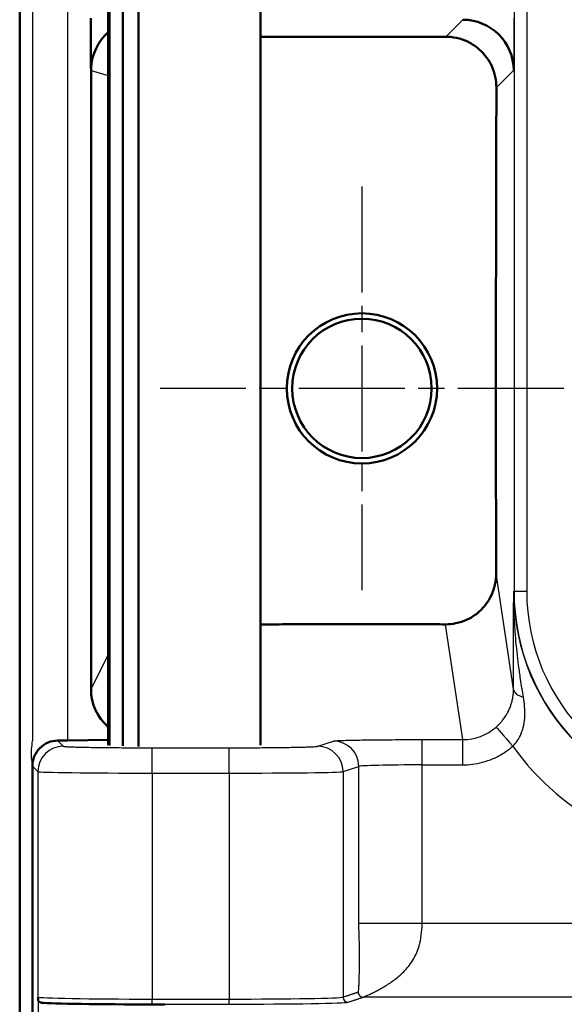
# Model space of a CAD drawing. Units: millimetres. Extents: x 2 to 2376, y 2 to 1680.
# Drawn here: x 1679 to 1700, y 779 to 817 of the extents above; entities that cross this region are included whole.
import ezdxf

# ---------------------------------------------------------------- set-up
doc = ezdxf.new("R2010")
doc.units = ezdxf.units.MM
doc.header["$LTSCALE"] = 2
doc.linetypes.add('CHAIN', pattern=[0.3543, 0.2362, -0.0295, 0.0591, -0.0295])
doc.linetypes.add('DASH_DOT', pattern=[0.37, 0.24, -0.06, 0.01, -0.06])
for name, color, linetype, lineweight in [('Mittelpunktmarkierung (ISO)', 1, 'DASH_DOT', 25), ('Sichtbar (ISO)', 7, 'Continuous', 50), ('Sichtbar schmal (ISO)', 1, 'Continuous', 25)]:
    doc.layers.add(name, color=color, linetype=linetype, lineweight=lineweight)

msp = doc.modelspace()

# ---------------------------------------------------------------- linework, layer by layer
at = {"layer": 'Mittelpunktmarkierung (ISO)', "linetype": 'CHAIN', "ltscale": 8.84843}
for p, q in [((1692.4700413, 810.8872235), (1692.4700413, 794.9612508)), ((1700.4330277, 802.9242372), (1684.507055, 802.9242372))]:
    msp.add_line(p, q, dxfattribs=at)
at = {"layer": 'Sichtbar (ISO)'}
for p, q in [((1678.9700413, 774.9940574), (1678.9700413, 1574.8544169)), ((1682.4649488, 788.8376951), (1682.4649488, 818.3572202)), ((1682.511219, 788.8285336), (1682.511219, 818.3585942)), ((1683.0351391, 788.8116963), (1683.0351391, 818.3611196)), ((1683.6570182, 788.7959071), (1683.6570182, 818.3634877)), ((1688.4649488, 788.8376951), (1688.4649488, 818.3572202)), ((1681.7700413, 815.5665102), (1681.7700413, 817.5278958)), ((1681.7832469, 815.4742414), (1681.7832469, 791.0473864)), ((1682.4649488, 789.0592855), (1680.8558278, 789.0311982)), ((1679.4700413, 775.9939051), (1679.4700413, 788.0211179))]:
    msp.add_line(p, q, dxfattribs=at)
for radius in [2.9629864, 2.75]:
    msp.add_circle((1692.4700413, 802.9242372), radius, dxfattribs=at)
for centre, major_axis, ratio, start_param, end_param in [((1696.4556355, 815.4794663), (1.8490052, -0.7651774), 0.9963068564, 0.3936823284, 1.963169767), ((1683.7832078, 815.4742303), (-1.9157357, 0.5747074), 0.9999584965, 5.7234552514, 6.5286067505), ((1683.8009311, 815.4689134), (-1.9963035, 0.2956586), 0.9908512745, 0.0999098344, 0.1457080839), ((1683.8009311, 791.0829098), (1.7164497, 1.0816738), 0.9805076389, 2.5881172893, 3.4352474711), ((1679.4414754, 789.0559842), (-2.0000392, 0.0000656), 0.0174945472, 2.1080042334, 2.3562736123), ((1684.6977188, 778.6973213), (5, 0), 0.0174550649, 3.4337334229, 4.7123889804)]:
    msp.add_ellipse(centre, major_axis=major_axis, ratio=ratio, start_param=start_param, end_param=end_param, dxfattribs=at)
for points, weights in [([(1695.7770865, 816.8009104), (1692.1437724, 816.798738), (1688.4649488, 816.801369)], [10.360159254, 10.6814835545, 10.2947898888]), ([(1688.4649488, 793.6071833), (1692.1641048, 793.6326432), (1695.7658784, 793.611692)], [15.8814599291, 17.2173114092, 16.1027092405])]:
    msp.add_rational_spline(points, weights, degree=2, dxfattribs=at)
for points, knots in [([(1697.7738351, 814.7976728), (1697.7743618, 815.0806408), (1697.7134547, 815.373066), (1697.484881, 815.8691179), (1697.3194047, 816.1065345), (1696.9884923, 816.3988402), (1696.8647404, 816.4861046), (1696.5984392, 816.6309376), (1696.4558981, 816.6885157), (1696.1633148, 816.7693268), (1696.011249, 816.7930659), (1695.8321001, 816.8003775), (1695.8045691, 816.8009218), (1695.7770865, 816.8009104)], [0.77081827483, 0.77081827483, 0.77081827483, 0.77081827483, 0.87745478904, 0.87745478904, 0.96844443287, 0.96844443287, 1.01393925479, 1.01393925479, 1.05943407671, 1.05943407671, 1.10500086668, 1.10500086668, 1.11328037391, 1.11328037391, 1.11328037391, 1.11328037391]), ([(1695.7658784, 793.611692), (1695.8949336, 793.6110115), (1696.0372889, 793.6235426), (1696.3252631, 793.6832732), (1696.470737, 793.7321018), (1696.745385, 793.8579046), (1696.8839411, 793.9433717), (1697.1343692, 794.1433007), (1697.2462236, 794.2577773), (1697.5319165, 794.6270024), (1697.6539232, 794.9092653), (1697.7471961, 795.3208539), (1697.7634922, 795.4744639), (1697.7635729, 795.6267132)], [0.95847698468, 0.95847698468, 0.95847698468, 0.95847698468, 0.99899362023, 0.99899362023, 1.04127235209, 1.04127235209, 1.0896214494, 1.0896214494, 1.13797054671, 1.13797054671, 1.23466874132, 1.23466874132, 1.29052940163, 1.29052940163, 1.29052940163, 1.29052940163]), ([(1679.4700396, 788.0211179), (1679.4701088, 788.147323), (1679.4953189, 788.2812779), (1679.5974182, 788.5276785), (1679.6743771, 788.64008), (1679.8558091, 788.8224863), (1679.9734577, 788.9012038), (1680.221077, 789.0021185), (1680.3506701, 789.0246986), (1680.4649729, 789.0258894)], [0.00005309915, 0.00005309915, 0.00005309915, 0.00005309915, 0.03774493799, 0.03774493799, 0.07548987598, 0.07548987598, 0.11543251205, 0.11543251205, 0.15534005556, 0.15534005556, 0.15534005556, 0.15534005556]), ([(1679.6984803, 778.7922391), (1679.6970662, 778.8088036), (1679.6956201, 778.8267228), (1679.6941406, 778.8456028), (1679.6926612, 778.8644828), (1679.6911485, 778.8843236), (1679.6896005, 778.9046475)], [0, 0, 0, 0, 0.5, 0.5, 0.5, 1, 1, 1, 1]), ([(1679.9095712, 778.6721858), (1679.8936828, 778.6731079), (1679.87927, 778.6744069), (1679.8661636, 778.6759812), (1679.8530571, 778.6775555), (1679.8412542, 778.6794051), (1679.8305316, 778.6814598), (1679.8198089, 778.6835145), (1679.8101672, 778.6857743), (1679.8014289, 778.6881875), (1679.7926907, 778.6906008), (1679.7848559, 778.6931674), (1679.7777688, 778.6958518), (1679.7706816, 778.6985362), (1679.7643422, 778.7013384), (1679.7586202, 778.7042352), (1679.7528981, 778.707132), (1679.7477935, 778.7101235), (1679.7431976, 778.7131979), (1679.7386016, 778.7162724), (1679.7345145, 778.7194298), (1679.7308479, 778.7226687), (1679.7271813, 778.7259076), (1679.7239351, 778.729228), (1679.7210372, 778.7326408), (1679.7181394, 778.7360536), (1679.71559, 778.7395588), (1679.7133355, 778.7431765), (1679.7110809, 778.7467942), (1679.709122, 778.7505243), (1679.7074251, 778.7543784), (1679.7057282, 778.7582324), (1679.7042943, 778.7622103), (1679.7030973, 778.7663031), (1679.7019003, 778.7703959), (1679.70094, 778.7746035), (1679.7001827, 778.7789217), (1679.6994254, 778.7832399), (1679.6988705, 778.7876687), (1679.6984803, 778.7922391)], [0, 0, 0, 0, 0.0769230769, 0.0769230769, 0.0769230769, 0.1538461538, 0.1538461538, 0.1538461538, 0.2307692308, 0.2307692308, 0.2307692308, 0.3076923077, 0.3076923077, 0.3076923077, 0.3846153846, 0.3846153846, 0.3846153846, 0.4615384615, 0.4615384615, 0.4615384615, 0.5384615385, 0.5384615385, 0.5384615385, 0.6153846154, 0.6153846154, 0.6153846154, 0.6923076923, 0.6923076923, 0.6923076923, 0.7692307692, 0.7692307692, 0.7692307692, 0.8461538462, 0.8461538462, 0.8461538462, 0.9230769231, 0.9230769231, 0.9230769231, 1, 1, 1, 1])]:
    msp.add_open_spline(points, degree=3, knots=knots, dxfattribs=at)
msp.add_rational_spline([(1697.7738351, 814.7976728), (1697.7707004, 813.4645785), (1697.7533408, 805.7349701), (1697.7545495, 799.9531184), (1697.7635729, 795.6267132)], [15.8471132869, 16.9801035292, 28.1093812915, 26.8825836834, 20.276210239], degree=2, knots=[13.3252652895, 13.3252652895, 13.3252652895, 15.8772675757, 41.1051187771, 60.0277819111, 60.0277819111, 60.0277819111], dxfattribs=at)
at = {"layer": 'Sichtbar schmal (ISO)'}
for p, q in [((1698.4687358, 1554.9242372), (1698.4687358, 794.9242372)), ((1698.968734, 1554.9242372), (1698.968734, 794.9242372)), ((1679.4700378, 818.3297306), (1679.4700378, 789.0209768)), ((1680.8558278, 818.3281976), (1680.8558278, 789.0311982)), ((1696.4530239, 817.474235), (1695.7770865, 816.8009104)), ((1698.4556222, 817.5310292), (1698.4556286, 815.4794663)), ((1681.7832469, 815.4742414), (1682.4649488, 815.2697356)), ((1698.4556286, 815.4794663), (1697.7738351, 814.7976728)), ((1698.44991, 791.0506525), (1697.7635729, 795.6267132)), ((1698.4556286, 794.9242362), (1698.4687358, 794.9242372)), ((1698.4687358, 794.9242372), (1698.968742, 794.9242372)), ((1696.4479183, 789.0643087), (1695.7658784, 793.611692)), ((1681.7832469, 791.0473864), (1682.4649488, 792.4108941)), ((1680.4649729, 789.0258894), (1680.6894482, 788.8014141)), ((1690.7253602, 788.799283), (1691.3473189, 789.0064114)), ((1694.8423868, 789.0643046), (1696.4479186, 789.0643069)), ((1694.8423868, 788.0644407), (1694.8423868, 789.0643051)), ((1696.4479186, 788.0644586), (1696.4479186, 789.0643069)), ((1684.1889151, 788.7413876), (1687.2301569, 788.7413876)), ((1684.1889151, 787.7415399), (1684.1889151, 788.7413876)), ((1687.2301569, 787.7415399), (1687.2301569, 788.7413876)), ((1694.8421876, 781.8001799), (1694.8423868, 788.0644407)), ((1694.8423868, 788.0644407), (1696.4479186, 788.0644586)), ((1679.4700405, 788.021117), (1679.6896011, 787.8015664)), ((1679.6896011, 787.8015664), (1679.6896005, 778.9046475)), ((1684.1889151, 787.7415399), (1687.2301569, 787.7415399)), ((1684.1889151, 787.7415399), (1684.1889151, 778.8240405)), ((1687.2301569, 787.7415399), (1687.2301569, 778.8240405)), ((1691.7239897, 787.7994353), (1692.3459491, 788.0065448)), ((1691.7239897, 787.7994353), (1691.7239897, 778.9017857)), ((1692.345855, 781.8002418), (1692.3459491, 788.0065448)), ((2276.1700413, 781.8002418), (1694.8421876, 781.8001584)), ((1679.6984803, 778.7922391), (1679.6984811, 776.2223441)), ((1684.1889151, 778.8240405), (1687.2301569, 778.8240405)), ((1684.1889151, 778.624071), (1684.1889151, 778.8240405)), ((1687.2301569, 778.624071), (1687.2301569, 778.8240405)), ((2278.4464877, 778.9006835), (1692.520803, 778.9006849)), ((1684.1889151, 778.624071), (1687.2301569, 778.624071))]:
    msp.add_line(p, q, dxfattribs=at)
for radius, start, end in [(8.5144127, 180.00000616, 270), (8.5013056, 180, 270.00000001), (8.0012914, 180, 270), (10.5144059, 215.59596753, 270)]:
    msp.add_arc((1706.9700413, 794.9242372), radius, start, end, dxfattribs=at)
for centre, major_axis, ratio, start_param, end_param in [((1699.4499242, 791.050532), (-0.9999985, 0.0011299), 0.3962661479, 0.002894037, 0.9164147033), ((1696.4479683, 791.0636559), (1.9773115, 0.2965503), 0.9999611001, 4.5635028475, 5.281202367), ((1698.4203322, 788.8041791), (-0.6575558, 0.7533979), 0.0000103243, 0.0148531178, 1.5708138117), ((1680.6894501, 787.8015664), (-0.7071068, -0.7071068), 0.9996954599, 3.9271450546, 5.4976348735), ((1691.3473883, 788.0065643), (-0.3159928, 0.9487606), 0.9984778226, 4.3913227101, 5.9612945972), ((1690.7253602, 787.7994353), (-0.3159965, 0.9487604), 0.9984778551, 4.3913386299, 5.9612215682), ((1694.8426215, 788.003419), (-2.5000329, -0.000069), 0.0244083323, 4.7124821768, 6.230808832), ((1684.1890727, 787.8026342), (4.5001554, 0.0000014), 0.0135760472, 3.1590494275, 4.7123539517), ((1687.2303626, 787.8026303), (4.4997936, 0.0000022), 0.0135762632, 4.7123432458, 6.2308250377), ((1694.8421877, 781.8001393), (-2.4997964, 0.0000795), 0.0000334955, 4.7123890007, 6.2302504908), ((1692.5193333, 779.0991814), (0.0627337, -0.1883542), 0.9984778551, 4.3839242341, 5.9686359639), ((1684.1889145, 778.9060792), (4.4999994, -0.0000001), 0.018230825, 3.1590459324, 4.7123891151), ((1687.2301568, 778.9060794), (4.5, -0.0000001), 0.018230872, 4.7123889885, 6.230825429), ((1687.2299027, 778.7061147), (4.7002568, -0.000004), 0.0174551647, 4.7124430781, 6.2308164518), ((1691.9237157, 778.9017857), (0.0631993, -0.1897521), 0.9984778551, 4.3913386299, 5.9612215682), ((1684.1887539, 778.7061064), (4.6998304, -0.0000024), 0.0174549842, 3.5679037502, 4.7124232866)]:
    msp.add_ellipse(centre, major_axis=major_axis, ratio=ratio, start_param=start_param, end_param=end_param, dxfattribs=at)
for points in [[(1698.449924, 791.0505597), (1698.4503764, 791.4510693), (1698.4514143, 792.2687945), (1698.4533877, 793.543519), (1698.4547622, 794.451924), (1698.4556286, 794.9242362)], [(1691.7239897, 778.9017857), (1691.7456284, 778.9089927), (1691.787417, 778.922911), (1691.8454568, 778.9422418), (1691.8993846, 778.9602032), (1691.9494179, 778.9768674), (1691.9958434, 778.99233), (1692.0388947, 779.0066686), (1692.0787981, 779.0199595), (1692.1157584, 779.0322678), (1692.1499432, 779.043659), (1692.1815002, 779.0541525), (1692.2105824, 779.0638904), (1692.23727, 779.0726246), (1692.2615548, 779.0811601), (1692.2834925, 779.0872256), (1692.3033207, 779.0970593), (1692.3153741, 779.0961001), (1692.3210787, 779.100653)], [(1691.9237157, 778.7018162), (1691.9453543, 778.7090232), (1691.9871429, 778.7229414), (1692.0451827, 778.7422723), (1692.0991105, 778.7602336), (1692.1491438, 778.7768979), (1692.1955693, 778.7923604), (1692.2386205, 778.8066992), (1692.2785244, 778.8199895), (1692.315483, 778.8322996), (1692.3496733, 778.8436853), (1692.3812134, 778.8541958), (1692.4103472, 778.8638819), (1692.4368804, 778.8727706), (1692.4616122, 778.8808587), (1692.4823093, 778.8881662), (1692.5053659, 778.8947678), (1692.5124468, 778.8987865), (1692.5208028, 778.9006849)]]:
    msp.add_open_spline(points, degree=3, dxfattribs=at)
for points, knots in [([(1698.8409113, 790.7368277), (1698.8017703, 790.9687476), (1698.7634535, 791.2076668), (1698.7270371, 791.4536546), (1698.7007854, 791.6309805), (1698.6755268, 791.8119794), (1698.6516676, 791.9966501), (1698.6066548, 792.3450504), (1698.566522, 792.7064785), (1698.5344544, 793.083023), (1698.5259454, 793.1829382), (1698.5180106, 793.2839175), (1698.5107032, 793.3859863), (1698.4758572, 793.8727157), (1698.4549323, 794.3843541), (1698.4556286, 794.9242362)], [0, 0, 0, 0, 0.1937001917, 0.1937001917, 0.1937001917, 0.3333333333, 0.3333333333, 0.3333333333, 0.596765575, 0.596765575, 0.596765575, 0.6666666667, 0.6666666667, 0.6666666667, 1, 1, 1, 1]), ([(1697.7628588, 789.5574869), (1697.78334, 789.5753744), (1697.8036461, 789.5938099), (1697.8237445, 789.6128331), (1697.8706756, 789.6572531), (1697.9165043, 789.704883), (1697.9609186, 789.75598), (1697.9846134, 789.7832399), (1698.0079162, 789.8115128), (1698.0306068, 789.8406657), (1698.0686628, 789.8895602), (1698.1049857, 789.9409381), (1698.1389416, 789.9941562), (1698.1630241, 790.0319), (1698.1859365, 790.0705947), (1698.2074694, 790.1099247), (1698.2344, 790.1591136), (1698.2591676, 790.2092939), (1698.2816165, 790.2600237), (1698.3025097, 790.3072381), (1698.3213902, 790.3549214), (1698.338201, 790.4025654), (1698.3538947, 790.4470435), (1698.3677869, 790.4914868), (1698.3799152, 790.5355931), (1698.3947369, 790.5894944), (1698.4069141, 790.6428588), (1698.4166941, 790.6951911), (1698.4234892, 790.7315516), (1698.4291301, 790.7674145), (1698.4337049, 790.8026428), (1698.4410895, 790.8595068), (1698.4457138, 790.9146807), (1698.4480711, 790.9686593), (1698.4492506, 790.9956688), (1698.4498594, 791.0223785), (1698.4499208, 791.0488612)], [0, 0, 0, 0, 0.04997418849, 0.04997418849, 0.04997418849, 0.16666666667, 0.16666666667, 0.16666666667, 0.22892141611, 0.22892141611, 0.22892141611, 0.33333333333, 0.33333333333, 0.33333333333, 0.40738519196, 0.40738519196, 0.40738519196, 0.5, 0.5, 0.5, 0.5861970931, 0.5861970931, 0.5861970931, 0.66666666667, 0.66666666667, 0.66666666667, 0.76500670975, 0.76500670975, 0.76500670975, 0.83333333333, 0.83333333333, 0.83333333333, 0.94362349391, 0.94362349391, 0.94362349391, 0.99880967698, 0.99880967698, 0.99880967698, 0.99880967698]), ([(1698.4203393, 788.8041621), (1698.4861387, 788.8673124), (1698.548055, 788.9394043), (1698.6044587, 789.022448), (1698.6608623, 789.1054918), (1698.711734, 789.1994738), (1698.7537528, 789.3024601), (1698.7957715, 789.4054464), (1698.8289499, 789.5174454), (1698.8523781, 789.6350538), (1698.8758063, 789.7526622), (1698.8895033, 789.8758922), (1698.894558, 790.0004132), (1698.8996127, 790.1249342), (1698.8960684, 790.2507724), (1698.8864582, 790.3737013), (1698.8768485, 790.4966222), (1698.8612087, 790.6166548), (1698.8409113, 790.7368277)], [0, 0, 0, 0, 0.16666666667, 0.16666666667, 0.16666666667, 0.33333333333, 0.33333333333, 0.33333333333, 0.5, 0.5, 0.5, 0.66666666667, 0.66666666667, 0.66666666667, 0.83333333333, 0.83333333333, 0.83333333333, 0.99998911142, 0.99998911142, 0.99998911142, 0.99998911142]), ([(1679.4700396, 788.0211179), (1679.4699784, 788.1333954), (1679.4321389, 788.3538163), (1679.4321399, 788.6884666), (1679.4700378, 788.9090762), (1679.4700378, 789.0209768)], [0.00053834161, 0.00053834161, 0.00053834161, 0.00053834161, 0.33333333333, 0.66666666667, 1, 1, 1, 1]), ([(1680.6894482, 788.8014141), (1680.690447, 788.8004148), (1680.6928517, 788.7994012), (1680.6968214, 788.7983715), (1680.7024305, 788.7969165), (1680.7111575, 788.7954293), (1680.7235569, 788.7939065), (1680.7336589, 788.7926658), (1680.7461674, 788.7914015), (1680.7613344, 788.7901199), (1680.7779588, 788.7887152), (1680.7977791, 788.7872899), (1680.8210407, 788.7858531), (1680.8446916, 788.7843923), (1680.8719051, 788.7829197), (1680.9029331, 788.781443), (1680.9302643, 788.7801423), (1680.9605552, 788.7788384), (1680.9939287, 788.7775372), (1681.036128, 788.7758918), (1681.08323, 788.7742501), (1681.1351012, 788.7726329), (1681.1708235, 788.7715191), (1681.2088025, 788.770417), (1681.2489068, 788.7693327), (1681.3127769, 788.7676058), (1681.3820893, 788.7659244), (1681.4564029, 788.764304), (1681.4965072, 788.7634296), (1681.5380657, 788.7625729), (1681.580981, 788.7617361), (1681.6676243, 788.7600467), (1681.7598224, 788.7584386), (1681.8565397, 788.7569296), (1681.8964959, 788.7563062), (1681.9372209, 788.7556998), (1681.9786261, 788.7551111), (1682.0870559, 788.7535697), (1682.200194, 788.7521512), (1682.3162213, 788.7508684), (1682.3517481, 788.7504756), (1682.3875448, 788.7500955), (1682.4235547, 788.7497282), (1682.5500554, 788.748438), (1682.6792219, 788.7473072), (1682.8088469, 788.7463369), (1682.8366308, 788.7461289), (1682.8644359, 788.7459283), (1682.8922401, 788.7457349), (1683.0310645, 788.7447694), (1683.1698746, 788.7439862), (1683.3040483, 788.7433729), (1683.3221213, 788.7432903), (1683.3401104, 788.7432107), (1683.3580045, 788.7431342), (1683.4993919, 788.7425291), (1683.6348405, 788.7421133), (1683.765262, 788.7418366), (1683.7738887, 788.7418183), (1683.7824938, 788.7418006), (1683.7910775, 788.7417835), (1683.9294329, 788.7415082), (1684.0621656, 788.7413876), (1684.1889151, 788.7413876)], [0, 0, 0, 0, 0.0376744591, 0.0376744591, 0.0376744591, 0.0909090909, 0.0909090909, 0.0909090909, 0.1342800388, 0.1342800388, 0.1342800388, 0.1818181818, 0.1818181818, 0.1818181818, 0.2301520422, 0.2301520422, 0.2301520422, 0.2727272727, 0.2727272727, 0.2727272727, 0.3265619031, 0.3265619031, 0.3265619031, 0.3636363636, 0.3636363636, 0.3636363636, 0.4226811666, 0.4226811666, 0.4226811666, 0.4545454545, 0.4545454545, 0.4545454545, 0.5188774878, 0.5188774878, 0.5188774878, 0.5454545455, 0.5454545455, 0.5454545455, 0.6150530456, 0.6150530456, 0.6150530456, 0.6363636364, 0.6363636364, 0.6363636364, 0.7112265477, 0.7112265477, 0.7112265477, 0.7272727273, 0.7272727273, 0.7272727273, 0.807390128, 0.807390128, 0.807390128, 0.8181818182, 0.8181818182, 0.8181818182, 0.9034507926, 0.9034507926, 0.9034507926, 0.9090909091, 0.9090909091, 0.9090909091, 1, 1, 1, 1]), ([(1691.3473189, 789.006412), (1691.3556309, 789.0091794), (1691.3747071, 789.0120001), (1691.4072674, 789.0149047), (1691.4398277, 789.0178093), (1691.4858722, 789.0207978), (1691.5466694, 789.0237704), (1691.6074666, 789.0267429), (1691.6830166, 789.0296995), (1691.7730941, 789.0325684), (1691.8631717, 789.0354374), (1691.9677769, 789.0382187), (1692.0852919, 789.0408425), (1692.2028069, 789.0434664), (1692.3332317, 789.0459327), (1692.4739869, 789.0481908), (1692.6147421, 789.0504489), (1692.7658277, 789.0524988), (1692.9234632, 789.0543027), (1693.0810987, 789.0561066), (1693.2452841, 789.0576645), (1693.4113587, 789.0589637), (1693.5774332, 789.060263), (1693.7453969, 789.0613036), (1693.9110361, 789.0621011), (1694.0766752, 789.0628985), (1694.2399897, 789.0634528), (1694.3957875, 789.0638045), (1694.5515852, 789.0641561), (1694.699866, 789.0643051), (1694.8423868, 789.0643051)], [0.0000000095, 0.0000000095, 0.0000000095, 0.0000000095, 0.1, 0.1, 0.1, 0.2, 0.2, 0.2, 0.3, 0.3, 0.3, 0.4, 0.4, 0.4, 0.5, 0.5, 0.5, 0.6, 0.6, 0.6, 0.7, 0.7, 0.7, 0.8, 0.8, 0.8, 0.9, 0.9, 0.9, 1, 1, 1, 1]), ([(1696.4479186, 788.0644586), (1696.5701645, 788.0644592), (1696.6962097, 788.0717806), (1696.8272652, 788.0885468), (1696.9583206, 788.105313), (1697.0943864, 788.1315239), (1697.2318718, 788.1687178), (1697.3693572, 788.2059117), (1697.5082623, 788.2540885), (1697.6454506, 788.3138792), (1697.7826389, 788.3736699), (1697.9181105, 788.4450744), (1698.0478394, 788.5267802), (1698.1775678, 788.6084858), (1698.3015536, 788.7004928), (1698.4203369, 788.8041599)], [0, 0, 0, 0, 0.2, 0.2, 0.2, 0.4, 0.4, 0.4, 0.6, 0.6, 0.6, 0.8, 0.8, 0.8, 0.99999931625, 0.99999931625, 0.99999931625, 0.99999931625]), ([(1687.2301569, 788.7413876), (1687.3160734, 788.7413876), (1687.4040667, 788.7414418), (1687.4946057, 788.7415614), (1687.5596218, 788.7416473), (1687.6259491, 788.741767), (1687.6937189, 788.7419259), (1687.7928313, 788.7421582), (1687.8950474, 788.7424725), (1687.998947, 788.7428805), (1688.0650227, 788.74314), (1688.1317764, 788.7434373), (1688.1988267, 788.7437741), (1688.3086919, 788.7443259), (1688.4193683, 788.7449842), (1688.5296011, 788.7457538), (1688.5924282, 788.7461924), (1688.6551099, 788.746667), (1688.7174149, 788.7471777), (1688.8312787, 788.748111), (1688.9438983, 788.749165), (1689.0537399, 788.7503353), (1689.1094576, 788.750929), (1689.1644611, 788.7515524), (1689.2185671, 788.7522043), (1689.3294378, 788.7535402), (1689.4365369, 788.7549964), (1689.5384846, 788.7565578), (1689.5843678, 788.7572605), (1689.62921, 788.7579845), (1689.6729083, 788.7587279), (1689.7737003, 788.7604425), (1689.8683877, 788.762261), (1689.9558607, 788.7641565), (1689.9905744, 788.7649087), (1690.0241557, 788.765673), (1690.0565599, 788.7664475), (1690.1412081, 788.7684706), (1690.2177808, 788.7705636), (1690.2857782, 788.7726884), (1690.3094026, 788.7734266), (1690.3319967, 788.7741686), (1690.3535606, 788.7749128), (1690.417814, 788.7771301), (1690.4728467, 788.7793669), (1690.5190271, 788.7815818), (1690.5329537, 788.7822498), (1690.5460789, 788.7829158), (1690.5584252, 788.7835787), (1690.6007668, 788.7858521), (1690.6338957, 788.7880894), (1690.6590521, 788.7902322), (1690.6655547, 788.7907861), (1690.6715291, 788.7913337), (1690.6770072, 788.7918741), (1690.6988819, 788.7940317), (1690.7126799, 788.7960737), (1690.7208157, 788.7980178), (1690.7225997, 788.7984441), (1690.7241078, 788.7988657), (1690.7253602, 788.799283)], [0, 0, 0, 0, 0.0582038037, 0.0582038037, 0.0582038037, 0.1, 0.1, 0.1, 0.1611263084, 0.1611263084, 0.1611263084, 0.2, 0.2, 0.2, 0.2636963268, 0.2636963268, 0.2636963268, 0.3, 0.3, 0.3, 0.3663457451, 0.3663457451, 0.3663457451, 0.4, 0.4, 0.4, 0.4689623251, 0.4689623251, 0.4689623251, 0.5, 0.5, 0.5, 0.5715896239, 0.5715896239, 0.5715896239, 0.6, 0.6, 0.6, 0.6742152487, 0.6742152487, 0.6742152487, 0.7, 0.7, 0.7, 0.7768302244, 0.7768302244, 0.7768302244, 0.8, 0.8, 0.8, 0.8794604554, 0.8794604554, 0.8794604554, 0.9, 0.9, 0.9, 0.9820163182, 0.9820163182, 0.9820163182, 1, 1, 1, 1]), ([(1692.3210791, 779.1006533), (1692.3258871, 779.1033978), (1692.3349352, 779.1369193), (1692.3471329, 779.2668954), (1692.3567926, 779.4434688), (1692.3641543, 779.6499787), (1692.3692997, 779.8728637), (1692.3724976, 780.10356), (1692.3739409, 780.3359449), (1692.3738114, 780.5653793), (1692.3722556, 780.78792), (1692.3694331, 780.9998125), (1692.3655135, 781.1969882), (1692.3607258, 781.3748498), (1692.3554418, 781.5273559), (1692.35042, 781.6487889), (1692.3467879, 781.7344222), (1692.3458831, 781.780784), (1692.3458172, 781.800223)], [0.00000097825, 0.00000097825, 0.00000097825, 0.00000097825, 0.0625, 0.125, 0.1875, 0.25, 0.3125, 0.375, 0.4375, 0.5, 0.5625, 0.625, 0.6875, 0.75, 0.8125, 0.875, 0.9375, 0.99998992798, 0.99998992798, 0.99998992798, 0.99998992798]), ([(1692.5208031, 778.9006836), (1692.523726, 778.9015169), (1692.52906, 778.9035464), (1692.536726, 778.9066854), (1692.5443945, 778.9098254), (1692.5543851, 778.9140799), (1692.5667973, 778.9193488), (1692.5916177, 778.929885), (1692.6259313, 778.9445016), (1692.6656843, 778.9621076), (1692.7054372, 778.9797136), (1692.7506297, 779.0002994), (1692.7995992, 779.0234654), (1692.8485687, 779.0466314), (1692.9013151, 779.0723897), (1692.9564738, 779.1001793), (1693.0116325, 779.1279689), (1693.0692034, 779.1577824), (1693.1283259, 779.1897018), (1693.1874484, 779.2216211), (1693.2481225, 779.2556478), (1693.3097693, 779.2917982), (1693.3714161, 779.3279485), (1693.4340355, 779.3662239), (1693.4971901, 779.407002), (1693.5603447, 779.4477801), (1693.6240344, 779.4910585), (1693.6879048, 779.5371972), (1693.7517751, 779.5833358), (1693.815826, 779.6323361), (1693.8796591, 779.6850087), (1693.9434922, 779.7376813), (1694.0071076, 779.7940184), (1694.0700216, 779.8549343), (1694.1329356, 779.9158503), (1694.195148, 779.9813677), (1694.2559681, 780.0532316), (1694.3167881, 780.1250954), (1694.3762153, 780.2032827), (1694.4331122, 780.2895015), (1694.4900091, 780.3757202), (1694.5443753, 780.4699642), (1694.5939873, 780.5752958), (1694.6435993, 780.6806274), (1694.6884566, 780.7970537), (1694.7256383, 780.9252758), (1694.76282, 781.0534979), (1694.7923267, 781.1935299), (1694.8120802, 781.3402046), (1694.8318336, 781.4868793), (1694.841834, 781.6402354), (1694.8421876, 781.8001584)], [0.00000062119, 0.00000062119, 0.00000062119, 0.00000062119, 0.03124493909, 0.03124493909, 0.03124493909, 0.0625, 0.0625, 0.0625, 0.125, 0.125, 0.125, 0.1875, 0.1875, 0.1875, 0.25, 0.25, 0.25, 0.3125, 0.3125, 0.3125, 0.375, 0.375, 0.375, 0.4375, 0.4375, 0.4375, 0.5, 0.5, 0.5, 0.5625, 0.5625, 0.5625, 0.625, 0.625, 0.625, 0.6875, 0.6875, 0.6875, 0.75, 0.75, 0.75, 0.8125, 0.8125, 0.8125, 0.875, 0.875, 0.875, 0.9375, 0.9375, 0.9375, 1, 1, 1, 1])]:
    msp.add_open_spline(points, degree=3, knots=knots, dxfattribs=at)

doc.saveas('drawing.dxf')
